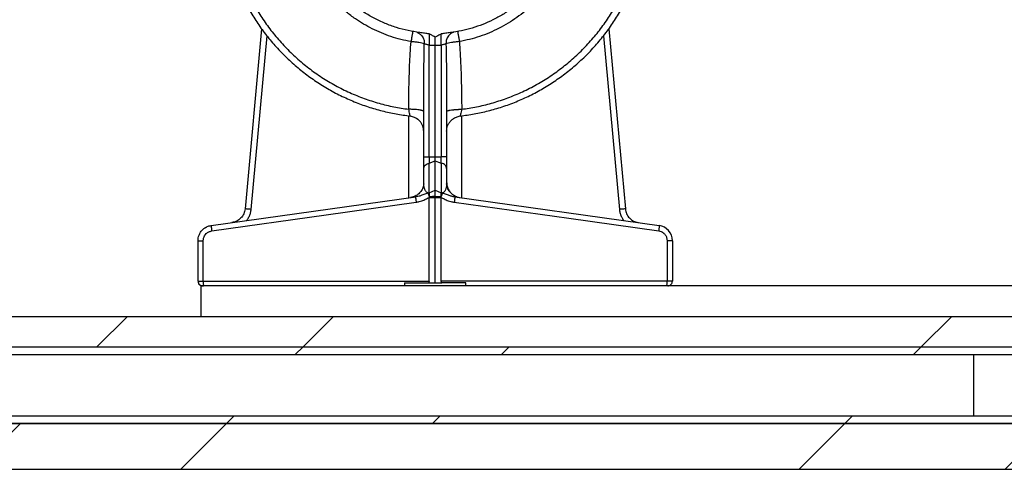
# Model space of a CAD drawing. Units: millimetres. Extents: x 50 to 2050, y 50 to 1435.
# Drawn here: x 772 to 880, y 588 to 637 of the extents above; entities that cross this region are included whole.
import ezdxf

# ---------------------------------------------------------------- set-up
doc = ezdxf.new("R2010")
doc.units = ezdxf.units.MM
doc.header["$LTSCALE"] = 5
doc.linetypes.add('SLD-Solid', pattern=[0])

msp = doc.modelspace()

# ---------------------------------------------------------------- hatches: boundary and pattern name
at = {"linetype": 'SLD-Solid', "lineweight": 18}
h = msp.add_hatch(dxfattribs=at)
h.set_pattern_fill('ANSI34', scale=5, style=0)
h.paths.add_polyline_path([(729.74, 604.62), (729.74, 601.29), (1029.74, 601.29), (1029.74, 604.62)], flags=0)
h = msp.add_hatch(dxfattribs=at)
h.set_pattern_fill('ANSI32', scale=5, style=0)
h.paths.add_polyline_path([(1029.74, 601.29), (729.74, 601.29), (729.74, 600.45), (1029.74, 600.45)], flags=0)
h = msp.add_hatch(dxfattribs=at)
h.set_pattern_fill('ANSI32', scale=5, style=0)
h.paths.add_polyline_path([(729.74, 593.79), (729.74, 592.95), (1029.74, 592.95), (1029.74, 593.79)], flags=0)
h = msp.add_hatch(dxfattribs=at)
h.set_pattern_fill('ANSI34', scale=5, style=0)
h.paths.add_polyline_path([(1061.41, 587.95), (1061.41, 592.95), (698.08, 592.95), (698.08, 587.95)], flags=0)

# ---------------------------------------------------------------- linework, layer by layer
at = {"color": 7, "linetype": 'SLD-Solid', "lineweight": 25}
for p, q in [((798.84, 635.95), (797.03, 616.34)), ((836.65, 635.95), (838.46, 616.34)), ((817.08, 634.18), (817.74, 634.18)), ((817.08, 622.02), (817.08, 634.18)), ((817.74, 634.18), (818.41, 634.18)), ((817.74, 622.02), (817.74, 634.18)), ((818.41, 634.18), (818.41, 622.02)), ((815.02, 626.45), (815.02, 626.47)), ((816.49, 626.93), (816.49, 626.96)), ((816.49, 622.02), (816.49, 626.93)), ((818.99, 626.96), (818.99, 626.93)), ((818.99, 626.93), (818.99, 622.02)), ((820.47, 626.47), (820.47, 626.45)), ((817.08, 621.3), (817.74, 621.57)), ((817.08, 618.1), (817.08, 621.3)), ((817.74, 618.37), (817.74, 621.57)), ((818.41, 621.3), (818.41, 618.1)), ((816.49, 619.23), (816.49, 620.73)), ((818.99, 620.73), (818.99, 619.23)), ((816.5, 619.05), (816.49, 619.23)), ((816.96, 618.08), (817.08, 618.1)), ((817.08, 618.1), (817.74, 618.37)), ((817.74, 618.37), (818.41, 618.1)), ((818.41, 618.1), (818.53, 618.08)), ((793.35, 614.52), (815.62, 617.65)), ((815.62, 617.65), (815.69, 617.67)), ((817.08, 608.45), (817.08, 617.57)), ((817.74, 617.57), (818.41, 617.57)), ((817.74, 608.29), (817.74, 617.57)), ((818.41, 608.45), (818.41, 617.57)), ((819.87, 617.65), (842.14, 614.52)), ((791.91, 608.45), (791.91, 612.87)), ((792.48, 608.45), (792.48, 612.87)), ((843.01, 612.87), (843.01, 608.45)), ((843.58, 612.87), (843.58, 608.45)), ((792.48, 608.45), (817.08, 608.45)), ((814.41, 608.29), (817.01, 608.29)), ((817.01, 608.29), (817.74, 608.29)), ((817.74, 608.29), (818.48, 608.29)), ((843.01, 608.45), (818.41, 608.45)), ((821.08, 608.29), (818.48, 608.29)), ((792.23, 608), (792.31, 607.96)), ((967.24, 607.95), (792.24, 607.95)), ((792.24, 604.62), (792.24, 607.95)), ((792.5, 607.97), (792.51, 607.95)), ((843.12, 607.96), (843.16, 607.96)), ((729.74, 604.62), (1029.74, 604.62)), ((729.74, 601.29), (1029.74, 601.29)), ((729.74, 600.45), (1029.74, 600.45)), ((876.41, 593.79), (876.41, 600.45)), ((729.74, 593.79), (1029.74, 593.79)), ((1061.41, 592.95), (698.08, 592.95)), ((729.74, 592.95), (1029.74, 592.95)), ((1061.41, 587.95), (698.08, 587.95))]:
    msp.add_line(p, q, dxfattribs=at)
at = {"color": 8, "linetype": 'SLD-Solid', "lineweight": 25}
for p, q in [((799.42, 635.2), (797.67, 616.28)), ((836.07, 635.2), (837.82, 616.28)), ((814.89, 617.55), (814.89, 626.47)), ((820.6, 626.47), (820.6, 617.55))]:
    msp.add_line(p, q, dxfattribs=at)
at = {"color": 7, "linetype": 'SLD-Solid', "lineweight": 25, "flags": 128}
for points in [[(817.08, 622.02), (817.45, 622.02), (817.74, 622.02)], [(817.74, 622.02), (818.12, 622.02), (818.41, 622.02)], [(817.74, 621.57), (818.12, 621.42), (818.41, 621.3)], [(793.4, 613.93), (805.87, 615.68), (815.67, 617.06)], [(817.08, 617.68), (817.45, 617.71), (817.74, 617.73)], [(817.08, 617.57), (817.45, 617.57), (817.74, 617.57)], [(817.74, 617.73), (818.12, 617.7), (818.41, 617.68)], [(819.82, 617.06), (832.29, 615.31), (842.09, 613.93)]]:
    msp.add_lwpolyline(points, dxfattribs=at)
at = {"color": 7, "linetype": 'SLD-Solid', "lineweight": 25}
msp.add_arc((841.91, 612.87), 1.67, 359.9977, 82.0028, dxfattribs=at)
for points, knots in [([(800.73, 665.58), (800.38, 665.2), (799.69, 664.43), (798.74, 663.18), (797.86, 661.86), (797.06, 660.46), (796.35, 658.99), (795.75, 657.47), (795.25, 655.9), (794.86, 654.3), (794.59, 652.67), (794.43, 651.03), (794.39, 649.39), (794.47, 647.77), (794.65, 646.17), (794.94, 644.6), (795.33, 643.08), (795.81, 641.61), (796.39, 640.17), (797.07, 638.76), (797.86, 637.37), (798.75, 636.03), (799.74, 634.74), (800.83, 633.52), (802.01, 632.37), (803.27, 631.3), (804.6, 630.32), (805.99, 629.44), (807.43, 628.67), (808.92, 628), (810.43, 627.44), (811.95, 627), (813.48, 626.66), (814.51, 626.52), (815.02, 626.45)], [0, 0, 0, 0, 0.029957, 0.06041, 0.091305, 0.122577, 0.154157, 0.185972, 0.217947, 0.250001, 0.282055, 0.314029, 0.345844, 0.377424, 0.408696, 0.439591, 0.470045, 0.500001, 0.529956, 0.56041, 0.591305, 0.622577, 0.654157, 0.685972, 0.717947, 0.75, 0.782055, 0.814028, 0.845844, 0.877424, 0.908696, 0.93959, 0.970045, 1, 1, 1, 1]), ([(820.47, 626.45), (820.98, 626.52), (822, 626.66), (823.53, 627), (825.06, 627.44), (826.57, 628), (828.06, 628.67), (829.5, 629.44), (830.89, 630.32), (832.22, 631.3), (833.48, 632.37), (834.66, 633.52), (835.74, 634.74), (836.74, 636.03), (837.63, 637.37), (838.41, 638.76), (839.1, 640.17), (839.68, 641.61), (840.16, 643.08), (840.55, 644.6), (840.84, 646.17), (841.02, 647.77), (841.1, 649.39), (841.05, 651.03), (840.9, 652.67), (840.62, 654.3), (840.24, 655.9), (839.74, 657.47), (839.13, 658.99), (838.43, 660.46), (837.63, 661.86), (836.75, 663.18), (835.8, 664.43), (835.11, 665.2), (834.76, 665.58)], [0, 0, 0, 0, 0.029955, 0.06041, 0.091305, 0.122576, 0.154156, 0.185972, 0.217946, 0.25, 0.282055, 0.314028, 0.345844, 0.377424, 0.408695, 0.43959, 0.470044, 0.5, 0.529956, 0.56041, 0.591305, 0.622576, 0.654156, 0.685972, 0.717946, 0.75, 0.782054, 0.814029, 0.845844, 0.877424, 0.908696, 0.939591, 0.970044, 1, 1, 1, 1]), ([(799.92, 663.54), (799.59, 663.1), (798.93, 662.22), (798.06, 660.8), (797.28, 659.3), (796.61, 657.73), (796.05, 656.1), (795.62, 654.42), (795.32, 652.7), (795.15, 650.97), (795.11, 649.24), (795.2, 647.51), (795.43, 645.82), (795.77, 644.16), (796.24, 642.56), (796.81, 641.02), (797.49, 639.52), (798.29, 638.05), (799.2, 636.63), (800.24, 635.27), (801.38, 633.98), (802.62, 632.77), (803.96, 631.66), (805.38, 630.65), (806.87, 629.76), (808.42, 628.99), (810, 628.35), (811.61, 627.83), (813.23, 627.43), (814.32, 627.27), (814.86, 627.19)], [0, 0, 0, 0, 0.034405, 0.069396, 0.10489, 0.140797, 0.17702, 0.213456, 0.25, 0.286544, 0.322981, 0.359204, 0.39511, 0.430604, 0.465595, 0.5, 0.534406, 0.569397, 0.604891, 0.640798, 0.67702, 0.713456, 0.75, 0.786545, 0.822981, 0.859204, 0.89511, 0.930604, 0.965594, 1, 1, 1, 1]), ([(820.63, 627.19), (821.17, 627.27), (822.26, 627.43), (823.88, 627.83), (825.49, 628.35), (827.07, 628.99), (828.62, 629.76), (830.1, 630.65), (831.52, 631.66), (832.86, 632.77), (834.11, 633.98), (835.25, 635.27), (836.29, 636.63), (837.2, 638.05), (838, 639.52), (838.68, 641.02), (839.25, 642.56), (839.71, 644.16), (840.06, 645.82), (840.28, 647.51), (840.38, 649.24), (840.34, 650.97), (840.17, 652.7), (839.87, 654.42), (839.44, 656.1), (838.88, 657.73), (838.21, 659.3), (837.43, 660.8), (836.56, 662.22), (835.9, 663.1), (835.57, 663.54)], [0, 0, 0, 0, 0.034406, 0.069396, 0.10489, 0.140796, 0.177019, 0.213456, 0.25, 0.286544, 0.322981, 0.359203, 0.395109, 0.430603, 0.465594, 0.499999, 0.534405, 0.569396, 0.60489, 0.640796, 0.677019, 0.713455, 0.75, 0.786544, 0.82298, 0.859203, 0.895109, 0.930603, 0.965594, 1, 1, 1, 1]), ([(815.11, 634.56), (814.74, 634.64), (814, 634.78), (812.92, 635.1), (811.88, 635.49), (810.88, 635.95), (809.94, 636.46), (808.99, 637.07), (808.06, 637.77), (807.15, 638.58), (806.32, 639.44), (805.54, 640.39), (804.87, 641.36), (804.29, 642.34), (803.81, 643.31), (803.39, 644.33), (803.04, 645.4), (802.77, 646.49), (802.58, 647.62), (802.47, 648.76), (802.45, 649.9), (802.51, 651.05), (802.66, 652.18), (802.89, 653.29), (803.11, 654.01), (803.22, 654.37)], [0, 0, 0, 0, 0.043325, 0.086255, 0.128677, 0.170497, 0.211616, 0.251957, 0.299232, 0.345179, 0.390486, 0.437063, 0.484924, 0.525711, 0.567233, 0.609402, 0.652122, 0.695286, 0.738783, 0.782494, 0.826298, 0.870072, 0.913693, 0.957041, 1, 1, 1, 1]), ([(832.27, 654.37), (832.38, 654.01), (832.6, 653.28), (832.83, 652.17), (832.98, 651.05), (833.04, 649.94), (833.02, 648.84), (832.93, 647.76), (832.76, 646.71), (832.53, 645.7), (832.24, 644.73), (831.88, 643.79), (831.47, 642.88), (831, 641.98), (830.45, 641.1), (829.83, 640.24), (829.13, 639.41), (828.37, 638.61), (827.54, 637.87), (826.65, 637.18), (825.7, 636.55), (824.7, 636), (823.67, 635.51), (822.59, 635.11), (821.5, 634.79), (820.75, 634.64), (820.38, 634.56)], [0, 0, 0, 0, 0.043625, 0.087, 0.130009, 0.172541, 0.214493, 0.255771, 0.29629, 0.335977, 0.374769, 0.412613, 0.450488, 0.489311, 0.529028, 0.569573, 0.610876, 0.652848, 0.6954, 0.738421, 0.781807, 0.825438, 0.869197, 0.912958, 0.956598, 1, 1, 1, 1]), ([(816.08, 635.55), (815.65, 635.62), (814.78, 635.74), (813.52, 636.08), (812.28, 636.53), (811.1, 637.09), (809.97, 637.75), (808.93, 638.51), (807.98, 639.34), (807.12, 640.23), (806.34, 641.19), (805.65, 642.21), (805.05, 643.29), (804.55, 644.42), (804.15, 645.59), (803.85, 646.79), (803.65, 648.01), (803.56, 649.24), (803.58, 650.46), (803.71, 651.67), (803.93, 652.86), (804.17, 653.64), (804.28, 654.02)], [0, 0, 0, 0, 0.052272, 0.104549, 0.156821, 0.209076, 0.261324, 0.313585, 0.362872, 0.412166, 0.46145, 0.51072, 0.559985, 0.609261, 0.658549, 0.707842, 0.757127, 0.806397, 0.854782, 0.903178, 0.951587, 1, 1, 1, 1]), ([(831.21, 654.02), (831.33, 653.61), (831.58, 652.77), (831.81, 651.48), (831.92, 650.17), (831.91, 648.86), (831.78, 647.55), (831.53, 646.29), (831.18, 645.08), (830.73, 643.93), (830.19, 642.82), (829.55, 641.76), (828.82, 640.76), (828.01, 639.83), (827.11, 638.97), (826.15, 638.2), (825.13, 637.51), (824.05, 636.92), (822.93, 636.42), (821.79, 636.03), (820.61, 635.73), (819.81, 635.61), (819.41, 635.55)], [0, 0, 0, 0, 0.052278, 0.10455, 0.156806, 0.209054, 0.261313, 0.313588, 0.36288, 0.412164, 0.461434, 0.510698, 0.559975, 0.609264, 0.658556, 0.707839, 0.757109, 0.806375, 0.854772, 0.90318, 0.951592, 1, 1, 1, 1]), ([(815.3, 635.67), (815.3, 635.66), (815.3, 635.66), (815.29, 635.6), (815.27, 635.5), (815.25, 635.36), (815.22, 635.19), (815.18, 634.99), (815.15, 634.78), (815.12, 634.64), (815.11, 634.57)], [0, 0, 0, 0, 0.117914, 0.241667, 0.369669, 0.499893, 0.630117, 0.758159, 0.881991, 1, 1, 1, 1]), ([(817.08, 635.4), (816.92, 635.42), (816.58, 635.47), (816.25, 635.52), (816.08, 635.55)], [0, 0, 0, 0, 0.485127, 1, 1, 1, 1]), ([(817.74, 635.06), (817.62, 635.12), (817.4, 635.24), (817.18, 635.35), (817.08, 635.4)], [0, 0, 0, 0, 0.560082, 1, 1, 1, 1]), ([(817.08, 635.4), (817.08, 635.34), (817.08, 635.23), (817.08, 634.94), (817.08, 634.58), (817.08, 634.31), (817.08, 634.18)], [0, 0, 0, 0, 0.250482, 0.500471, 0.750257, 1, 1, 1, 1]), ([(818.41, 635.4), (818.29, 635.33), (818.06, 635.22), (817.84, 635.11), (817.74, 635.06)], [0, 0, 0, 0, 0.55947, 1, 1, 1, 1]), ([(817.74, 634.18), (817.74, 634.28), (817.74, 634.48), (817.74, 634.74), (817.74, 634.94), (817.74, 635.02), (817.74, 635.06)], [0, 0, 0, 0, 0.27946, 0.558664, 0.779167, 1, 1, 1, 1]), ([(819.41, 635.55), (819.24, 635.52), (818.91, 635.47), (818.57, 635.42), (818.41, 635.4)], [0, 0, 0, 0, 0.514794, 1, 1, 1, 1]), ([(818.41, 634.18), (818.41, 634.3), (818.41, 634.52), (818.41, 634.81), (818.41, 635.03), (818.41, 635.19), (818.41, 635.29), (818.41, 635.35), (818.41, 635.38), (818.41, 635.39), (818.41, 635.4), (818.41, 635.4)], [0, 0, 0, 0, 0.225528, 0.422459, 0.590658, 0.730189, 0.840973, 0.922919, 0.975986, 0.991649, 1, 1, 1, 1]), ([(820.18, 635.67), (820.19, 635.66), (820.19, 635.66), (820.2, 635.6), (820.21, 635.5), (820.24, 635.36), (820.27, 635.19), (820.3, 634.99), (820.34, 634.78), (820.37, 634.64), (820.38, 634.56)], [0, 0, 0, 0, 0.1179582, 0.2417583, 0.3697882, 0.5000122, 0.6302425, 0.7582587, 0.8820422, 1, 1, 1, 1]), ([(814.86, 627.19), (814.86, 627.6), (814.86, 628.41), (814.88, 629.6), (814.92, 630.8), (814.96, 632.01), (815.02, 633.28), (815.08, 634.13), (815.11, 634.56)], [0, 0, 0, 0, 0.166714, 0.328289, 0.484735, 0.65423, 0.821925, 1, 1, 1, 1]), ([(816.56, 634.33), (816.48, 634.36), (816.33, 634.4), (815.98, 634.46), (815.57, 634.52), (815.26, 634.55), (815.11, 634.57)], [0, 0, 0, 0, 0.254962, 0.500102, 0.743611, 1, 1, 1, 1]), ([(816.49, 626.96), (816.5, 628.19), (816.5, 630.65), (816.54, 633.11), (816.56, 634.33)], [0, 0, 0, 0, 0.5001721, 1, 1, 1, 1]), ([(817.08, 634.18), (817.02, 634.19), (816.9, 634.21), (816.76, 634.26), (816.64, 634.3), (816.59, 634.32), (816.56, 634.33)], [0, 0, 0, 0, 0.265191, 0.528096, 0.775023, 1, 1, 1, 1]), ([(818.92, 634.33), (818.9, 634.32), (818.85, 634.3), (818.73, 634.26), (818.58, 634.21), (818.47, 634.19), (818.41, 634.18)], [0, 0, 0, 0, 0.224974, 0.471898, 0.7347, 1, 1, 1, 1]), ([(820.38, 634.57), (820.22, 634.55), (819.92, 634.52), (819.51, 634.46), (819.16, 634.4), (819, 634.36), (818.92, 634.33)], [0, 0, 0, 0, 0.256376, 0.499895, 0.74505, 1, 1, 1, 1]), ([(818.92, 634.33), (818.95, 633.11), (818.99, 630.65), (818.99, 628.19), (818.99, 626.96)], [0, 0, 0, 0, 0.499828, 1, 1, 1, 1]), ([(820.38, 634.56), (820.41, 634.04), (820.48, 633.03), (820.55, 631.53), (820.59, 630.09), (820.62, 628.64), (820.63, 627.68), (820.63, 627.19)], [0, 0, 0, 0, 0.2122671, 0.4135561, 0.6086463, 0.8006113, 1, 1, 1, 1]), ([(815.84, 627.14), (815.76, 627.15), (815.6, 627.16), (815.27, 627.18), (815.01, 627.19), (814.86, 627.19)], [0, 0, 0, 0, 0.278748, 0.560965, 1, 1, 1, 1]), ([(815.02, 626.46), (815.16, 626.43), (815.46, 626.37), (815.71, 626.2), (815.84, 626.12)], [0, 0, 0, 0, 0.482464, 1, 1, 1, 1]), ([(816.49, 626.96), (816.49, 626.98), (816.47, 627.01), (816.33, 627.06), (816.13, 627.11), (815.94, 627.13), (815.84, 627.14)], [0, 0, 0, 0, 0.246713, 0.500001, 0.753317, 1, 1, 1, 1]), ([(816.49, 626.93), (816.49, 626.95), (816.47, 626.99), (816.34, 627.04), (816.13, 627.09), (815.94, 627.13), (815.84, 627.14)], [0, 0, 0, 0, 0.241555, 0.499245, 0.749141, 1, 1, 1, 1]), ([(818.99, 626.96), (819, 626.98), (819.02, 627.01), (819.16, 627.06), (819.36, 627.11), (819.55, 627.12), (819.64, 627.13)], [0, 0, 0, 0, 0.247343, 0.500757, 0.756746, 1, 1, 1, 1]), ([(818.99, 626.93), (819, 626.95), (819.02, 626.99), (819.15, 627.04), (819.36, 627.09), (819.55, 627.12), (819.64, 627.13)], [0, 0, 0, 0, 0.246679, 0.499978, 0.753265, 1, 1, 1, 1]), ([(819.64, 627.13), (819.67, 627.14), (819.73, 627.14), (819.82, 627.15), (819.92, 627.16), (820.01, 627.17), (820.1, 627.18), (820.19, 627.18), (820.27, 627.18), (820.36, 627.19), (820.46, 627.19), (820.54, 627.19), (820.61, 627.19), (820.63, 627.19)], [0, 0, 0, 0, 0.097495, 0.205447, 0.304892, 0.398716, 0.501175, 0.566327, 0.667937, 0.750488, 0.825574, 0.93067, 1, 1, 1, 1]), ([(819.65, 626.12), (819.78, 626.2), (820.03, 626.37), (820.33, 626.43), (820.47, 626.46)], [0, 0, 0, 0, 0.517537, 1, 1, 1, 1]), ([(816.49, 624.79), (816.49, 624.88), (816.48, 625.08), (816.4, 625.36), (816.27, 625.64), (816.09, 625.89), (815.93, 626.05), (815.84, 626.11), (815.83, 626.12)], [0, 0, 0, 0, 0.181831, 0.373891, 0.57386, 0.778637, 0.984706, 1, 1, 1, 1]), ([(818.99, 624.79), (819, 624.89), (819.01, 625.09), (819.09, 625.38), (819.23, 625.66), (819.41, 625.92), (819.57, 626.05), (819.65, 626.12)], [0, 0, 0, 0, 0.188782, 0.386378, 0.589954, 0.796115, 1, 1, 1, 1]), ([(816.49, 622.02), (816.5, 622.02), (816.52, 622.02), (816.65, 622.02), (816.84, 622.02), (817, 622.02), (817.08, 622.02)], [0, 0, 0, 0, 0.2372364, 0.493876, 0.7538589, 1, 1, 1, 1]), ([(816.49, 620.73), (816.49, 620.8), (816.49, 620.95), (816.49, 621.27), (816.49, 621.63), (816.49, 621.89), (816.49, 622.02)], [0, 0, 0, 0, 0.2513729, 0.5007135, 0.7497149, 1, 1, 1, 1]), ([(816.49, 620.73), (816.5, 620.79), (816.52, 620.93), (816.65, 621.12), (816.84, 621.25), (817, 621.28), (817.08, 621.3)], [0, 0, 0, 0, 0.241355, 0.499623, 0.75807, 1, 1, 1, 1]), ([(817.08, 622.02), (817.08, 621.95), (817.08, 621.8), (817.08, 621.6), (817.08, 621.42), (817.08, 621.34), (817.08, 621.3)], [0, 0, 0, 0, 0.249766, 0.499699, 0.749894, 1, 1, 1, 1]), ([(817.74, 621.57), (817.74, 621.59), (817.74, 621.65), (817.74, 621.76), (817.74, 621.89), (817.74, 621.98), (817.74, 622.02)], [0, 0, 0, 0, 0.249851, 0.500157, 0.750269, 1, 1, 1, 1]), ([(818.41, 621.3), (818.41, 621.34), (818.41, 621.42), (818.41, 621.6), (818.41, 621.8), (818.41, 621.95), (818.41, 622.02)], [0, 0, 0, 0, 0.250106, 0.500301, 0.750239, 1, 1, 1, 1]), ([(818.99, 622.02), (818.99, 622.02), (818.97, 622.02), (818.84, 622.02), (818.64, 622.02), (818.49, 622.02), (818.41, 622.02)], [0, 0, 0, 0, 0.241303, 0.499574, 0.758004, 1, 1, 1, 1]), ([(818.99, 620.73), (818.99, 620.79), (818.97, 620.93), (818.84, 621.11), (818.65, 621.25), (818.49, 621.28), (818.41, 621.3)], [0, 0, 0, 0, 0.23726, 0.493831, 0.753848, 1, 1, 1, 1]), ([(818.99, 622.02), (818.99, 621.89), (818.99, 621.63), (818.99, 621.27), (818.99, 620.95), (818.99, 620.8), (818.99, 620.73)], [0, 0, 0, 0, 0.2502851, 0.4992865, 0.7486271, 1, 1, 1, 1]), ([(816.5, 619.06), (816.47, 618.92), (816.42, 618.62), (816.2, 618.23), (815.88, 617.89), (815.6, 617.75), (815.46, 617.68)], [0, 0, 0, 0, 0.236408, 0.487718, 0.745493, 1, 1, 1, 1]), ([(818.99, 619.23), (818.99, 619.05), (818.97, 618.78), (818.88, 618.46), (818.8, 618.29), (818.72, 618.19), (818.65, 618.12), (818.57, 618.09), (818.53, 618.08)], [0, 0, 0, 0, 0.436472, 0.662267, 0.802468, 0.8724, 0.943837, 1, 1, 1, 1]), ([(818.99, 619.23), (819, 619.08), (819.03, 618.79), (819.21, 618.38), (819.47, 618.03), (819.78, 617.8), (820, 617.68), (820.12, 617.65), (820.12, 617.65)], [0, 0, 0, 0, 0.2053888, 0.4236896, 0.6476636, 0.8223671, 0.9914468, 1, 1, 1, 1]), ([(820, 617.64), (820.02, 617.63), (820.06, 617.63), (820.09, 617.63), (820.09, 617.63), (820.06, 617.64), (820.03, 617.66), (819.98, 617.69), (819.9, 617.73), (819.81, 617.78), (819.74, 617.83), (819.65, 617.89), (819.52, 618), (819.38, 618.14), (819.24, 618.32), (819.13, 618.53), (819.03, 618.78), (819, 618.96), (818.99, 619.06)], [0, 0, 0, 0, 0.054416, 0.131214, 0.223323, 0.293022, 0.369201, 0.44236, 0.527643, 0.56103, 0.589816, 0.615888, 0.658679, 0.723673, 0.779963, 0.845774, 0.91977, 1, 1, 1, 1]), ([(816.96, 618.08), (816.96, 618.06), (816.97, 618.01), (817, 617.91), (817.04, 617.8), (817.06, 617.72), (817.08, 617.68)], [0, 0, 0, 0, 0.246988, 0.500029, 0.753171, 1, 1, 1, 1]), ([(817.08, 618.1), (817.08, 618.08), (817.08, 618.03), (817.08, 617.94), (817.08, 617.85), (817.08, 617.78), (817.08, 617.71), (817.08, 617.68)], [0, 0, 0, 0, 0.257877, 0.532433, 0.632145, 0.797654, 1, 1, 1, 1]), ([(817.74, 617.73), (817.74, 617.78), (817.74, 617.9), (817.74, 618.07), (817.74, 618.24), (817.74, 618.33), (817.74, 618.37)], [0, 0, 0, 0, 0.206305, 0.438977, 0.70188, 1, 1, 1, 1]), ([(818.41, 617.68), (818.41, 617.72), (818.41, 617.81), (818.41, 617.93), (818.41, 618.04), (818.41, 618.08), (818.41, 618.1)], [0, 0, 0, 0, 0.232715, 0.548384, 0.761329, 1, 1, 1, 1]), ([(818.53, 618.08), (818.53, 618.06), (818.51, 618.01), (818.48, 617.91), (818.45, 617.8), (818.42, 617.72), (818.41, 617.68)], [0, 0, 0, 0, 0.254201, 0.50984, 0.760327, 1, 1, 1, 1]), ([(818.53, 618.08), (818.6, 618.06), (818.73, 618.03), (818.94, 617.94), (819.19, 617.84), (819.5, 617.72), (819.74, 617.68), (819.87, 617.65)], [0, 0, 0, 0, 0.143965, 0.306376, 0.487795, 0.715109, 1, 1, 1, 1]), ([(815.56, 617.73), (815.49, 617.7), (815.33, 617.62), (815.15, 617.59), (815.06, 617.58)], [0, 0, 0, 0, 0.4664479, 1, 1, 1, 1]), ([(815.62, 617.65), (815.61, 617.64), (815.61, 617.62), (815.62, 617.46), (815.64, 617.26), (815.66, 617.13), (815.67, 617.06)], [0, 0, 0, 0, 0.270343, 0.562419, 0.789637, 1, 1, 1, 1]), ([(815.67, 617.06), (815.78, 617.08), (815.99, 617.12), (816.27, 617.2), (816.5, 617.29), (816.71, 617.39), (816.89, 617.48), (817.02, 617.55), (817.08, 617.57)], [0, 0, 0, 0, 0.229776, 0.422978, 0.583173, 0.711612, 0.879101, 1, 1, 1, 1]), ([(817.08, 617.68), (817.08, 617.66), (817.08, 617.62), (817.08, 617.59), (817.08, 617.57)], [0, 0, 0, 0, 0.560126, 1, 1, 1, 1]), ([(817.74, 617.57), (817.74, 617.6), (817.74, 617.65), (817.74, 617.7), (817.74, 617.73)], [0, 0, 0, 0, 0.559322, 1, 1, 1, 1]), ([(818.41, 617.57), (818.41, 617.59), (818.41, 617.63), (818.41, 617.66), (818.41, 617.68)], [0, 0, 0, 0, 0.559808, 1, 1, 1, 1]), ([(818.41, 617.57), (818.46, 617.55), (818.56, 617.5), (818.74, 617.41), (818.94, 617.31), (819.19, 617.21), (819.48, 617.12), (819.7, 617.08), (819.82, 617.06)], [0, 0, 0, 0, 0.099225, 0.231624, 0.394094, 0.557882, 0.759447, 1, 1, 1, 1]), ([(819.87, 617.65), (819.87, 617.65), (819.88, 617.63), (819.87, 617.56), (819.87, 617.48), (819.86, 617.39), (819.84, 617.25), (819.83, 617.13), (819.82, 617.06)], [0, 0, 0, 0, 0.239264, 0.368056, 0.499609, 0.631195, 0.760169, 1, 1, 1, 1]), ([(820.12, 617.65), (820.2, 617.62), (820.3, 617.59), (820.4, 617.58), (820.42, 617.58)], [0, 0, 0, 0, 0.791065, 1, 1, 1, 1]), ([(797.03, 616.34), (797.02, 616.25), (796.99, 616.06), (796.9, 615.8), (796.76, 615.55), (796.58, 615.34), (796.37, 615.15), (796.14, 615), (795.88, 614.89), (795.7, 614.86), (795.6, 614.84)], [0, 0, 0, 0, 0.12504, 0.249988, 0.374948, 0.499926, 0.624905, 0.749879, 0.874884, 1, 1, 1, 1]), ([(797.67, 616.28), (797.59, 616.29), (797.42, 616.3), (797.21, 616.32), (797.06, 616.34), (797.04, 616.34), (797.03, 616.34)], [0, 0, 0, 0, 0.24173, 0.50158, 0.760613, 1, 1, 1, 1]), ([(838.46, 616.34), (838.45, 616.34), (838.43, 616.34), (838.28, 616.32), (838.07, 616.3), (837.9, 616.29), (837.82, 616.28)], [0, 0, 0, 0, 0.23939, 0.498426, 0.758343, 1, 1, 1, 1]), ([(838.46, 616.34), (838.47, 616.25), (838.5, 616.06), (838.59, 615.8), (838.73, 615.55), (838.9, 615.34), (839.11, 615.15), (839.35, 615), (839.61, 614.89), (839.79, 614.86), (839.88, 614.84)], [0, 0, 0, 0, 0.125047, 0.250008, 0.374943, 0.499938, 0.624913, 0.749885, 0.874886, 1, 1, 1, 1]), ([(791.91, 612.87), (791.92, 612.97), (791.93, 613.17), (792, 613.42), (792.09, 613.64), (792.19, 613.81), (792.34, 614), (792.5, 614.16), (792.64, 614.26), (792.71, 614.3), (792.75, 614.32), (792.77, 614.33), (792.78, 614.34), (792.79, 614.34), (792.8, 614.35), (792.84, 614.37), (792.94, 614.42), (793.12, 614.48), (793.26, 614.51), (793.35, 614.52)], [0, 0, 0, 0, 0.1235271, 0.2491106, 0.3297783, 0.4135063, 0.4997955, 0.6325992, 0.6972916, 0.7148089, 0.7325288, 0.7504818, 0.750602, 0.7517762, 0.7550684, 0.7675938, 0.8160167, 0.8944303, 1, 1, 1, 1]), ([(792.48, 612.87), (792.49, 612.97), (792.5, 613.16), (792.62, 613.42), (792.81, 613.66), (793.07, 613.85), (793.29, 613.9), (793.4, 613.93)], [0, 0, 0, 0, 0.1851612, 0.3722447, 0.5604588, 0.7814985, 1, 1, 1, 1]), ([(793.35, 614.52), (793.34, 614.52), (793.34, 614.5), (793.34, 614.43), (793.35, 614.35), (793.36, 614.26), (793.37, 614.12), (793.39, 614), (793.4, 613.93)], [0, 0, 0, 0, 0.239275, 0.368072, 0.499634, 0.63122, 0.760159, 1, 1, 1, 1]), ([(842.14, 614.52), (842.15, 614.52), (842.15, 614.5), (842.15, 614.43), (842.14, 614.35), (842.13, 614.26), (842.12, 614.12), (842.1, 614), (842.09, 613.93)], [0, 0, 0, 0, 0.239554, 0.368471, 0.500015, 0.631565, 0.760462, 1, 1, 1, 1]), ([(842.09, 613.93), (842.18, 613.91), (842.37, 613.87), (842.62, 613.72), (842.83, 613.5), (842.98, 613.21), (843, 612.98), (843.01, 612.87)], [0, 0, 0, 0, 0.185461, 0.372795, 0.561084, 0.781885, 1, 1, 1, 1]), ([(791.91, 612.87), (791.92, 612.87), (791.93, 612.87), (792.07, 612.87), (792.26, 612.87), (792.41, 612.87), (792.48, 612.87)], [0, 0, 0, 0, 0.242454, 0.502341, 0.760921, 1, 1, 1, 1]), ([(843.58, 612.87), (843.57, 612.87), (843.55, 612.87), (843.42, 612.87), (843.23, 612.87), (843.08, 612.87), (843.01, 612.87)], [0, 0, 0, 0, 0.23884, 0.497277, 0.757255, 1, 1, 1, 1]), ([(791.91, 608.45), (791.92, 608.45), (791.94, 608.45), (792.09, 608.45), (792.28, 608.45), (792.42, 608.45), (792.48, 608.45)], [0, 0, 0, 0, 0.270922, 0.562243, 0.789063, 1, 1, 1, 1]), ([(791.91, 608.45), (791.92, 608.38), (791.94, 608.23), (792.07, 608.07), (792.24, 607.97), (792.35, 607.96), (792.41, 607.95)], [0, 0, 0, 0, 0.280001, 0.558156, 0.779969, 1, 1, 1, 1]), ([(791.92, 608.45), (791.92, 608.4), (791.93, 608.28), (792.02, 608.13), (792.12, 608.03), (792.2, 608), (792.23, 608)], [0, 0, 0, 0, 0.2898292, 0.5837284, 0.868566, 1, 1, 1, 1]), ([(814.41, 608.29), (814.41, 608.24), (814.41, 608.13), (814.41, 608.02), (814.41, 607.96), (814.41, 607.96), (814.41, 607.95)], [0, 0, 0, 0, 0.2738918, 0.5612605, 0.785816, 1, 1, 1, 1]), ([(817.08, 608.45), (817.08, 608.44), (817.07, 608.4), (817.05, 608.35), (817.03, 608.31), (817.01, 608.29)], [0, 0, 0, 0, 0.255301, 0.524978, 1, 1, 1, 1]), ([(818.48, 608.29), (818.46, 608.32), (818.42, 608.36), (818.41, 608.43), (818.41, 608.45)], [0, 0, 0, 0, 0.593386, 1, 1, 1, 1]), ([(821.08, 607.95), (821.08, 607.96), (821.08, 607.97), (821.08, 608.05), (821.08, 608.16), (821.08, 608.25), (821.08, 608.29)], [0, 0, 0, 0, 0.274139, 0.56159, 0.786084, 1, 1, 1, 1]), ([(842.98, 607.95), (842.99, 607.96), (842.99, 607.98), (843, 608.12), (843.01, 608.28), (843.01, 608.4), (843.01, 608.45)], [0, 0, 0, 0, 0.280032, 0.558247, 0.780015, 1, 1, 1, 1]), ([(843.58, 608.45), (843.57, 608.45), (843.55, 608.45), (843.39, 608.45), (843.2, 608.45), (843.07, 608.45), (843.01, 608.45)], [0, 0, 0, 0, 0.2709179, 0.562306, 0.7891379, 1, 1, 1, 1]), ([(843.08, 607.95), (843.15, 607.96), (843.3, 607.98), (843.46, 608.12), (843.56, 608.28), (843.57, 608.4), (843.58, 608.45)], [0, 0, 0, 0, 0.279976, 0.558208, 0.780013, 1, 1, 1, 1]), ([(792.42, 607.95), (792.42, 607.95), (792.41, 607.95), (792.43, 607.96), (792.45, 607.96), (792.48, 607.96), (792.5, 607.96)], [0, 0, 0, 0, 0.027423, 0.321472, 0.649519, 1, 1, 1, 1])]:
    msp.add_open_spline(points, degree=3, knots=knots, dxfattribs=at)
at = {"color": 8, "linetype": 'SLD-Solid', "lineweight": 25}
for points, knots in [([(815.75, 635.58), (815.76, 635.58), (815.84, 635.56), (815.98, 635.48), (816.16, 635.36), (816.31, 635.19), (816.43, 634.99), (816.51, 634.78), (816.56, 634.56), (816.56, 634.41), (816.56, 634.33)], [0, 0, 0, 0, 0.0248, 0.162939, 0.305368, 0.44982, 0.593773, 0.734814, 0.87079, 1, 1, 1, 1]), ([(819.74, 635.58), (819.73, 635.58), (819.65, 635.56), (819.51, 635.49), (819.33, 635.36), (819.18, 635.19), (819.06, 634.99), (818.98, 634.78), (818.93, 634.56), (818.93, 634.41), (818.92, 634.33)], [0, 0, 0, 0, 0.024976, 0.161816, 0.303331, 0.447304, 0.59127, 0.732784, 0.869627, 1, 1, 1, 1]), ([(815.02, 626.47), (815.01, 626.48), (815.01, 626.5), (814.98, 626.65), (814.93, 626.89), (814.88, 627.09), (814.86, 627.19)], [0, 0, 0, 0, 0.142002, 0.422887, 0.708769, 1, 1, 1, 1]), ([(820.63, 627.19), (820.61, 627.09), (820.56, 626.89), (820.51, 626.65), (820.48, 626.5), (820.47, 626.48), (820.47, 626.47)], [0, 0, 0, 0, 0.291295, 0.577251, 0.858189, 1, 1, 1, 1]), ([(816.96, 618.08), (816.93, 618.09), (816.84, 618.12), (816.76, 618.2), (816.68, 618.31), (816.62, 618.43), (816.56, 618.62), (816.51, 618.83), (816.51, 619), (816.5, 619.05)], [0, 0, 0, 0, 0.045328, 0.147816, 0.267202, 0.395289, 0.528343, 0.842296, 1, 1, 1, 1]), ([(815.69, 617.67), (815.8, 617.69), (816.01, 617.73), (816.3, 617.84), (816.54, 617.94), (816.75, 618.03), (816.89, 618.06), (816.96, 618.08)], [0, 0, 0, 0, 0.246426, 0.481123, 0.676179, 0.847852, 1, 1, 1, 1]), ([(797.67, 616.28), (797.65, 616.15), (797.62, 615.89), (797.48, 615.52), (797.33, 615.24), (797.22, 615.1), (797.18, 615.06)], [0, 0, 0, 0, 0.294694, 0.589203, 0.882445, 1, 1, 1, 1]), ([(837.82, 616.28), (837.82, 616.26), (837.82, 616.21), (837.84, 616.09), (837.87, 615.93), (837.92, 615.77), (837.97, 615.64), (838.02, 615.52), (838.07, 615.4), (838.15, 615.26), (838.23, 615.14), (838.28, 615.08), (838.29, 615.07)], [0, 0, 0, 0, 0.035082, 0.128177, 0.272561, 0.401864, 0.506434, 0.592364, 0.678591, 0.807294, 0.963156, 1, 1, 1, 1]), ([(792.48, 608.45), (792.48, 608.38), (792.48, 608.23), (792.49, 608.07), (792.49, 607.98), (792.5, 607.97), (792.5, 607.97)], [0, 0, 0, 0, 0.319353, 0.636723, 0.889692, 1, 1, 1, 1])]:
    msp.add_open_spline(points, degree=3, knots=knots, dxfattribs=at)

doc.saveas('drawing.dxf')
